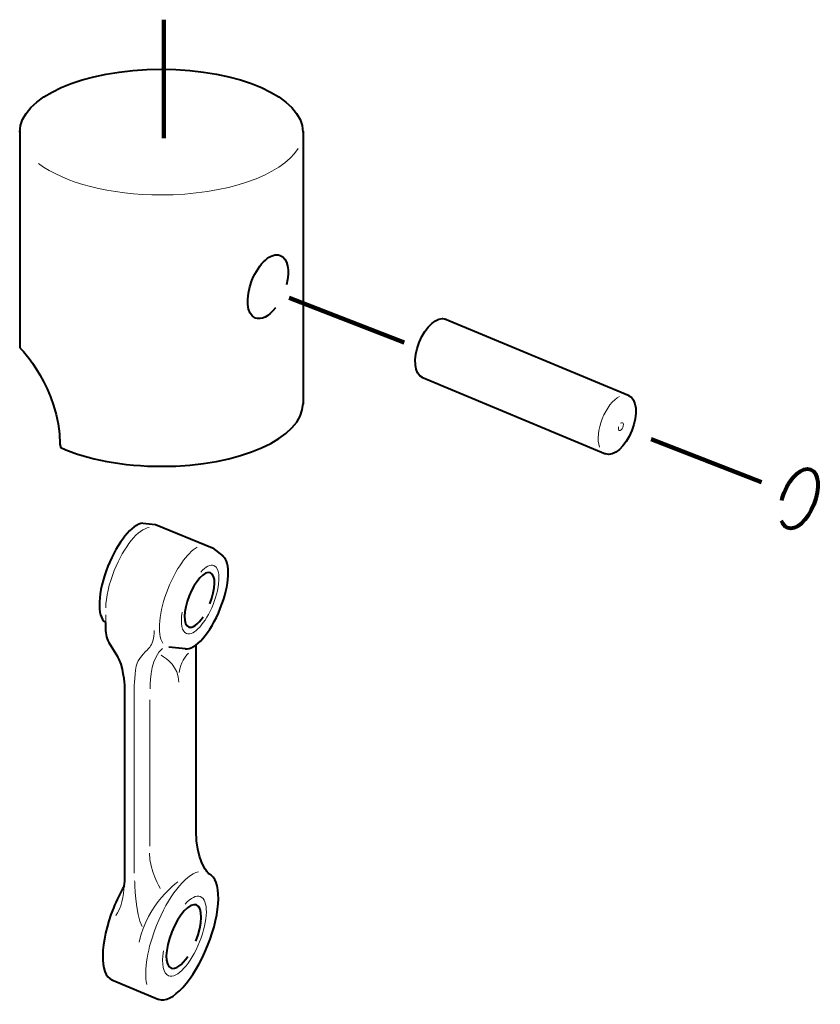
# Model space of a CAD drawing. Units: centimetres. Extents: x -10.5 to 11.4, y -18.7 to 15.8.
# Drawn here: x -4.6 to 0.6, y -5.7 to 0.8 of the extents above; entities that cross this region are included whole.
import ezdxf

# ---------------------------------------------------------------- set-up
doc = ezdxf.new("R2010")
doc.units = ezdxf.units.CM
doc.header["$MEASUREMENT"] = 0
for name, pattern in [('New Line18', [1.2, 0.5, -0.3, 0.1, -0.3]), ('New Line19', [1.2, 0.5, -0.3, 0.1, -0.3]), ('New Line5', [1.2, 0.5, -0.3, 0.1, -0.3])]:
    doc.linetypes.add(name, pattern=pattern)
for name, color, linetype in [('biella', 7, 'Continuous'), ('cilindro', 7, 'Continuous'), ('Riferimenti', 7, 'Continuous'), ('spinotto', 7, 'Continuous')]:
    doc.layers.add(name, color=color, linetype=linetype)

msp = doc.modelspace()

# ---------------------------------------------------------------- linework, layer by layer
at = {"layer": 'biella', "lineweight": 40}
for points, knots in [([(-3.77592, -2.51539), (-3.84599, -2.52228), (-3.94189, -2.64015), (-4.00433, -2.79613), (-4.00433, -2.79613), (-4.07227, -2.9658), (-4.07903, -3.12599), (-4.01989, -3.16387)], [0, 0, 0, 0, 0.5, 0.5, 0.5, 0.5, 1, 1, 1, 1]), ([(-3.77631, -2.51552), (-3.77631, -2.51552), (-3.69395, -2.52465), (-3.69395, -2.52465), (-3.69395, -2.52465), (-3.69395, -2.52465), (-3.32165, -2.6757), (-3.32165, -2.6757), (-3.32165, -2.6757), (-3.32165, -2.6757), (-3.2525, -2.73212), (-3.2525, -2.73212)], [0, 0, 0, 0, 0.3333333, 0.3333333, 0.3333333, 0.3333333, 0.6666667, 0.6666667, 0.6666667, 0.6666667, 1, 1, 1, 1]), ([(-3.49977, -3.33531), (-3.43476, -3.34734), (-3.33484, -3.23304), (-3.27105, -3.07372), (-3.27105, -3.07372), (-3.20876, -2.91813), (-3.20139, -2.77054), (-3.25397, -2.73207)], [0, 0, 0, 0, 0.5, 0.5, 0.5, 0.5, 1, 1, 1, 1]), ([(-3.33872, -3.04232), (-3.29954, -2.94445), (-3.298, -2.85351), (-3.33528, -2.83924), (-3.33528, -2.83924), (-3.37256, -2.82496), (-3.43457, -2.89275), (-3.47375, -2.99061), (-3.47375, -2.99061), (-3.51293, -3.08848), (-3.51447, -3.17942), (-3.47719, -3.19369), (-3.47719, -3.19369), (-3.45308, -3.20293), (-3.41726, -3.17769), (-3.38325, -3.12748)], [0, 0, 0, 0, 0.25, 0.25, 0.25, 0.25, 0.5, 0.5, 0.5, 0.5, 0.75, 0.75, 0.75, 0.75, 1, 1, 1, 1]), ([(-3.89749, -4.88593), (-3.89506, -4.8606), (-3.89445, -4.84381), (-3.89441, -4.84484), (-3.89441, -4.84484), (-3.89441, -4.84484), (-3.89426, -3.57813), (-3.89426, -3.57813), (-3.89426, -3.57813), (-3.89426, -3.57813), (-3.90469, -3.43351), (-3.93997, -3.38815), (-3.93997, -3.38815), (-3.93997, -3.38815), (-3.9954, -3.29744), (-3.9954, -3.29744), (-3.9954, -3.29744), (-3.9954, -3.29744), (-4.01779, -3.2534), (-4.01779, -3.21683), (-4.01779, -3.21683), (-4.01779, -3.21683), (-4.01779, -3.16431), (-4.01779, -3.16431)], [0, 0, 0, 0, 0.1666667, 0.1666667, 0.1666667, 0.1666667, 0.3333333, 0.3333333, 0.3333333, 0.3333333, 0.5, 0.5, 0.5, 0.5, 0.6666667, 0.6666667, 0.6666667, 0.6666667, 0.8333333, 0.8333333, 0.8333333, 0.8333333, 1, 1, 1, 1]), ([(-3.34526, -4.80668), (-3.34526, -4.80668), (-3.35826, -4.78978), (-3.35826, -4.78978), (-3.35826, -4.78978), (-3.35826, -4.78978), (-3.42869, -4.70767), (-3.42869, -4.52691), (-3.42869, -4.52691), (-3.42869, -4.52691), (-3.42869, -3.31111), (-3.42869, -3.31111)], [0, 0, 0, 0, 0.3333333, 0.3333333, 0.3333333, 0.3333333, 0.6666667, 0.6666667, 0.6666667, 0.6666667, 1, 1, 1, 1]), ([(-3.67336, -5.62436), (-3.58727, -5.65733), (-3.44408, -5.50079), (-3.35359, -5.27479), (-3.35359, -5.27479), (-3.26311, -5.0488), (-3.25955, -4.83879), (-3.34565, -4.80583)], [0, 0, 0, 0, 0.5, 0.5, 0.5, 0.5, 1, 1, 1, 1]), ([(-3.89893, -4.88566), (-3.92464, -4.92998), (-3.94824, -4.97869), (-3.96841, -5.02905), (-3.96841, -5.02905), (-4.05889, -5.25505), (-4.06245, -5.46505), (-3.97636, -5.49802)], [0, 0, 0, 0, 0.5, 0.5, 0.5, 0.5, 1, 1, 1, 1]), ([(-3.43087, -5.24517), (-3.38524, -5.13119), (-3.38344, -5.02527), (-3.42686, -5.00865), (-3.42686, -5.00865), (-3.47028, -4.99202), (-3.5425, -5.07097), (-3.58814, -5.18495), (-3.58814, -5.18495), (-3.63377, -5.29893), (-3.63557, -5.40485), (-3.59215, -5.42147), (-3.59215, -5.42147), (-3.56406, -5.43223), (-3.52234, -5.40283), (-3.48273, -5.34435)], [0, 0, 0, 0, 0.25, 0.25, 0.25, 0.25, 0.5, 0.5, 0.5, 0.5, 0.75, 0.75, 0.75, 0.75, 1, 1, 1, 1])]:
    msp.add_open_spline(points, degree=3, knots=knots, dxfattribs=at)
at = {"layer": 'biella', "lineweight": 15}
for points, knots in [([(-3.73484, -2.54414), (-3.80491, -2.55103), (-3.90081, -2.6689), (-3.96326, -2.82488), (-3.96326, -2.82488), (-3.99777, -2.91107), (-4.01783, -2.9988), (-4.01901, -3.06859)], [0, 0, 0, 0, 0.5, 0.5, 0.5, 0.5, 1, 1, 1, 1]), ([(-3.42277, -2.67239), (-3.48814, -2.71216), (-3.56131, -2.81682), (-3.61169, -2.94265), (-3.61169, -2.94265), (-3.67185, -3.09292), (-3.68607, -3.23923), (-3.64635, -3.29927)], [0, 0, 0, 0, 0.5, 0.5, 0.5, 0.5, 1, 1, 1, 1]), ([(-3.51967, -3.09719), (-3.53206, -3.17159), (-3.52108, -3.22459), (-3.49089, -3.23615), (-3.49089, -3.23615), (-3.44423, -3.25402), (-3.36661, -3.16917), (-3.31757, -3.04667), (-3.31757, -3.04667), (-3.26852, -2.92417), (-3.26659, -2.81034), (-3.31326, -2.79247), (-3.31326, -2.79247), (-3.33567, -2.78389), (-3.36655, -2.79905), (-3.39903, -2.83456)], [0, 0, 0, 0, 0.25, 0.25, 0.25, 0.25, 0.5, 0.5, 0.5, 0.5, 0.75, 0.75, 0.75, 0.75, 1, 1, 1, 1]), ([(-3.83287, -4.80068), (-3.83287, -4.80068), (-3.83287, -3.59562), (-3.83287, -3.59562), (-3.83287, -3.59562), (-3.83287, -3.59562), (-3.83069, -3.47354), (-3.81421, -3.4307), (-3.81421, -3.4307), (-3.79773, -3.38786), (-3.7483, -3.34502), (-3.73182, -3.32524), (-3.73182, -3.32524), (-3.71535, -3.30547), (-3.70216, -3.26922), (-3.70216, -3.21649)], [0, 0, 0, 0, 0.25, 0.25, 0.25, 0.25, 0.5, 0.5, 0.5, 0.5, 0.75, 0.75, 0.75, 0.75, 1, 1, 1, 1]), ([(-3.41354, -4.79177), (-3.50087, -4.81359), (-3.61322, -4.95762), (-3.68737, -5.14285), (-3.68737, -5.14285), (-3.74591, -5.28905), (-3.77031, -5.43558), (-3.75134, -5.52715)], [0, 0, 0, 0, 0.5, 0.5, 0.5, 0.5, 1, 1, 1, 1]), ([(-3.64162, -5.30908), (-3.65605, -5.39573), (-3.64326, -5.45745), (-3.6081, -5.47092), (-3.6081, -5.47092), (-3.55375, -5.49173), (-3.46335, -5.39291), (-3.40623, -5.25024), (-3.40623, -5.25024), (-3.34911, -5.10757), (-3.34687, -4.97499), (-3.40122, -4.95418), (-3.40122, -4.95418), (-3.42731, -4.94419), (-3.46328, -4.96185), (-3.50111, -5.0032)], [0, 0, 0, 0, 0.25, 0.25, 0.25, 0.25, 0.5, 0.5, 0.5, 0.5, 0.75, 0.75, 0.75, 0.75, 1, 1, 1, 1])]:
    msp.add_open_spline(points, degree=3, knots=knots, dxfattribs=at)
for points in [[(-4.01779, -3.16431), (-4.01779, -3.16431), (-4.01779, -3.11394), (-4.01779, -3.11394)], [(-3.72908, -3.597), (-3.72908, -3.52589), (-3.71855, -3.38698), (-3.64752, -3.33438)], [(-3.65759, -3.37803), (-3.61729, -3.39992), (-3.54516, -3.45314), (-3.54168, -3.55487)], [(-3.47943, -3.36443), (-3.50104, -3.38573), (-3.52994, -3.42511), (-3.53915, -3.49)], [(-3.73037, -4.6242), (-3.73037, -4.6242), (-3.73037, -3.66875), (-3.73037, -3.66875)], [(-3.66244, -4.90071), (-3.66244, -4.90071), (-3.73284, -4.78221), (-3.73284, -4.671)], [(-3.95375, -5.07837), (-3.91706, -5.03869), (-3.90284, -4.94164), (-3.89749, -4.88593)], [(-3.82997, -4.85079), (-3.82997, -4.85079), (-3.82382, -5.07222), (-3.78076, -5.1491)], [(-3.54794, -4.85812), (-3.54794, -4.85812), (-3.74751, -4.99789), (-3.80084, -5.25201)]]:
    msp.add_open_spline(points, degree=3, dxfattribs=at)
at = {"layer": 'biella', "lineweight": 40}
for points in [[(-3.4975, -3.33569), (-3.4975, -3.33569), (-3.60614, -3.3261), (-3.60614, -3.3261)], [(-3.97959, -5.49719), (-3.97959, -5.49719), (-3.67236, -5.62534), (-3.67236, -5.62534)]]:
    msp.add_open_spline(points, degree=3, dxfattribs=at)
at = {"layer": 'cilindro', "lineweight": 40}
for points, knots in [([(-4.58034, 0.03803), (-4.58034, 0.26467), (-4.16644, 0.44847), (-3.65605, 0.44847), (-3.65605, 0.44847), (-3.14567, 0.44847), (-2.73177, 0.26467), (-2.73177, 0.03803)], [0, 0, 0, 0, 0.5, 0.5, 0.5, 0.5, 1, 1, 1, 1]), ([(-4.57945, 0.04616), (-4.57945, 0.04616), (-4.57945, -1.36894), (-4.57945, -1.36894), (-4.57945, -1.36894), (-4.57945, -1.36894), (-4.31803, -1.63317), (-4.31803, -1.9997), (-4.31803, -1.9997), (-4.31803, -1.9997), (-4.31116, -2.02446), (-4.31116, -2.02446)], [0, 0, 0, 0, 0.3333333, 0.3333333, 0.3333333, 0.3333333, 0.6666667, 0.6666667, 0.6666667, 0.6666667, 1, 1, 1, 1]), ([(-2.91075, -1.10982), (-2.95442, -1.16583), (-3.00428, -1.19128), (-3.04146, -1.17655), (-3.04146, -1.17655), (-3.09893, -1.15379), (-3.10922, -1.0436), (-3.06442, -0.93048), (-3.06442, -0.93048), (-3.01962, -0.81737), (-2.93668, -0.7441), (-2.87921, -0.76686), (-2.87921, -0.76686), (-2.8321, -0.78552), (-2.81552, -0.86415), (-2.8388, -0.95851)], [0, 0, 0, 0, 0.25, 0.25, 0.25, 0.25, 0.5, 0.5, 0.5, 0.5, 0.75, 0.75, 0.75, 0.75, 1, 1, 1, 1]), ([(-4.31276, -2.02237), (-4.13922, -2.10044), (-3.90213, -2.14448), (-3.65501, -2.14448), (-3.65501, -2.14448), (-3.14462, -2.14448), (-2.73072, -1.96068), (-2.73072, -1.73404)], [0, 0, 0, 0, 0.5, 0.5, 0.5, 0.5, 1, 1, 1, 1])]:
    msp.add_open_spline(points, degree=3, knots=knots, dxfattribs=at)
msp.add_open_spline([(-2.73086, 0.04476), (-2.73086, 0.04476), (-2.73086, -1.73927), (-2.73086, -1.73927)], degree=3, dxfattribs=at)
at = {"layer": 'cilindro', "lineweight": 15}
msp.add_open_spline([(-2.76325, -0.0682), (-2.87146, -0.24758), (-3.23775, -0.3724), (-3.65605, -0.3724), (-3.65605, -0.3724), (-3.98623, -0.3724), (-4.29146, -0.29418), (-4.45655, -0.16721)], degree=3, knots=[0, 0, 0, 0, 0.5, 0.5, 0.5, 0.5, 1, 1, 1, 1], dxfattribs=at)
at = {"layer": 'Riferimenti', "color": 7, "lineweight": 158}
for points in [[(-3.64016, 0.7719), (-3.64016, 0.7719), (-3.64016, -0.00172), (-3.64016, -0.00172)], [(-2.82238, -1.0434), (-2.82238, -1.0434), (-2.07077, -1.33694), (-2.07077, -1.33694)], [(-0.45913, -1.96638), (-0.45913, -1.96638), (0.26236, -2.24816), (0.26236, -2.24816)]]:
    msp.add_open_spline(points, degree=3, dxfattribs=at)
at = {"layer": 'Riferimenti', "linetype": 'New Line18', "lineweight": 15}
msp.add_open_spline([(-3.64016, 0.7719), (-3.64016, 0.7719), (-3.64016, -0.00172), (-3.64016, -0.00172)], degree=3, dxfattribs=at)
at = {"layer": 'Riferimenti', "linetype": 'New Line5', "lineweight": 15}
msp.add_open_spline([(-2.82238, -1.0434), (-2.82238, -1.0434), (-2.07077, -1.33694), (-2.07077, -1.33694)], degree=3, dxfattribs=at)
at = {"layer": 'Riferimenti', "linetype": 'New Line19', "lineweight": 15}
msp.add_open_spline([(-0.45913, -1.96638), (-0.45913, -1.96638), (0.26236, -2.24816), (0.26236, -2.24816)], degree=3, dxfattribs=at)
at = {"layer": 'spinotto', "lineweight": 40}
for points in [[(-1.95076, -1.56436), (-2.00429, -1.54316), (-2.01387, -1.44052), (-1.97214, -1.33515), (-1.97214, -1.33515), (-1.93041, -1.22978), (-1.85316, -1.16153), (-1.79962, -1.18273)], [(-0.60558, -1.68176), (-0.55205, -1.70297), (-0.54247, -1.80561), (-0.5842, -1.91098), (-0.5842, -1.91098), (-0.62593, -2.01634), (-0.70319, -2.08459), (-0.75672, -2.06339)]]:
    msp.add_open_spline(points, degree=3, knots=[0, 0, 0, 0, 0.5, 0.5, 0.5, 0.5, 1, 1, 1, 1], dxfattribs=at)
for points in [[(-1.80528, -1.1805), (-1.80528, -1.1805), (-0.60274, -1.68209), (-0.60274, -1.68209)], [(-1.95564, -1.56224), (-1.95564, -1.56224), (-0.75612, -2.06257), (-0.75612, -2.06257)]]:
    msp.add_open_spline(points, degree=3, dxfattribs=at)
at = {"layer": 'spinotto', "lineweight": 15}
for points, knots in [([(-0.79507, -2.01864), (-0.81158, -1.9727), (-0.8051, -1.90234), (-0.77811, -1.83418), (-0.77811, -1.83418), (-0.75111, -1.76602), (-0.70768, -1.71032), (-0.66419, -1.68812)], [0, 0, 0, 0, 0.5, 0.5, 0.5, 0.5, 1, 1, 1, 1]), ([(-0.65802, -1.86346), (-0.65368, -1.85962), (-0.64929, -1.85823), (-0.64583, -1.8596), (-0.64583, -1.8596), (-0.63864, -1.86244), (-0.63735, -1.87624), (-0.64296, -1.8904), (-0.64296, -1.8904), (-0.64857, -1.90456), (-0.65895, -1.91373), (-0.66615, -1.91088), (-0.66615, -1.91088), (-0.67204, -1.90855), (-0.67412, -1.8987), (-0.6712, -1.88689)], [0, 0, 0, 0, 0.25, 0.25, 0.25, 0.25, 0.5, 0.5, 0.5, 0.5, 0.75, 0.75, 0.75, 0.75, 1, 1, 1, 1])]:
    msp.add_open_spline(points, degree=3, knots=knots, dxfattribs=at)
at = {"layer": 'spinotto', "lineweight": 80}
msp.add_open_spline([(0.39387, -2.36746), (0.39805, -2.35052), (0.40353, -2.33342), (0.41013, -2.31677), (0.41013, -2.31677), (0.45186, -2.2114), (0.52912, -2.14315), (0.58265, -2.16435), (0.58265, -2.16435), (0.63619, -2.18555), (0.64577, -2.28819), (0.60404, -2.39356), (0.60404, -2.39356), (0.56231, -2.49893), (0.48505, -2.56718), (0.43151, -2.54598), (0.43151, -2.54598), (0.4145, -2.53924), (0.40126, -2.52378), (0.39316, -2.50122)], degree=3, knots=[0, 0, 0, 0, 0.2, 0.2, 0.2, 0.2, 0.4, 0.4, 0.4, 0.4, 0.6, 0.6, 0.6, 0.6, 0.8, 0.8, 0.8, 0.8, 1, 1, 1, 1], dxfattribs=at)

doc.saveas('drawing.dxf')
